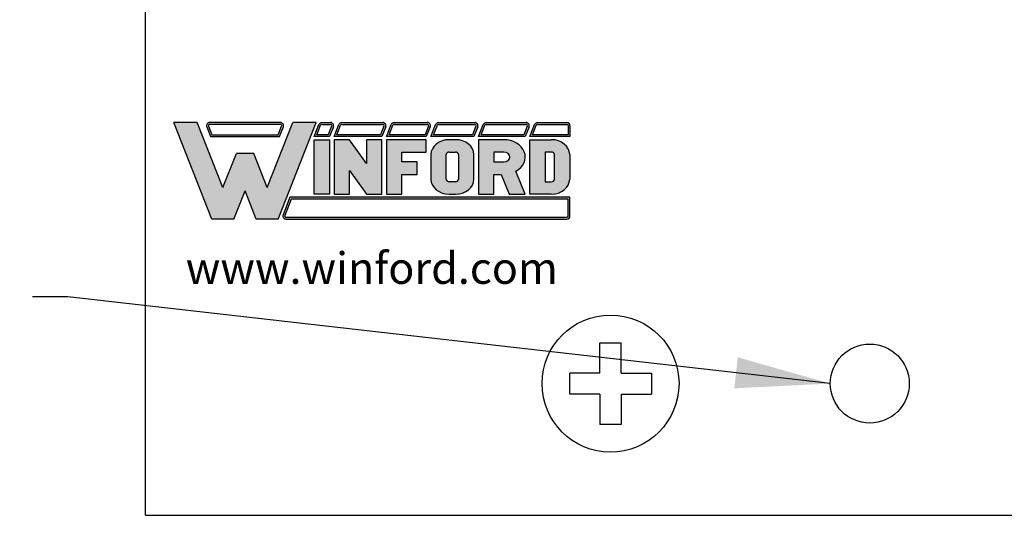
# Model space of a CAD drawing. Extents: x -3.81 to 3.48, y 61.08 to 68.31.
# Drawn here: x -1.02 to 0.85, y 63.53 to 64.52 of the extents above; entities that cross this region are included whole.
import ezdxf

# ---------------------------------------------------------------- set-up
doc = ezdxf.new("R2010")
doc.units = 0
doc.header["$MEASUREMENT"] = 0
doc.layers.get('0').update_dxf_attribs({"linetype": 'CONTINUOUS'})
doc.layers.get('DEFPOINTS').update_dxf_attribs({"linetype": 'CONTINUOUS'})
doc.dimstyles.new('WINFORD', dxfattribs={"dimtxt": 0.1, "dimasz": 0.18, "dimexe": 0.1, "dimexo": 0.13, "dimgap": 0.09, "dimtad": 0, "dimtih": 1, "dimtoh": 1, "dimzin": 0, "dimtxsty": 'STANDARD', "dimcen": 0.09, "dimazin": 3, "dimtfac": 1, "dimtdec": 4, "dimtofl": 0, "dimtmove": 0, "dimatfit": 3, "dimtolj": 1, "dimtzin": 0})

# ---------------------------------------------------------------- blocks, each defined once
blk = doc.blocks.new('INFORD')
for points in [[(0, 0), (0, 5.499999999999996), (1.25, 5.499999999999996), (1.25, 0)], [(4.267605022587009, 5.499999999999996), (4.267605022587009, 3.105769893736337), (2.875000000000001, 5.499999999999996), (1.625, 5.499999999999996), (1.625, 0), (2.875, 0), (2.875, 2.39423010626366), (4.267605022587009, 0), (5.517605022587009, -8.881784197001252e-16), (5.517605022587009, 5.499999999999996)], [(7.142605022587009, -1.77635683940025e-15), (7.142605022587009, 1.999999999999996), (8.392605022587007, 1.999999999999996), (8.39260502258701, 3.249999999999996), (7.142605022587009, 3.249999999999996), (7.142605022587009, 4.249999999999996), (9.14260502258701, 4.249999999999996), (9.142605022587007, 5.499999999999996), (5.892605022587009, 5.499999999999996), (5.892605022587009, -1.77635683940025e-15)]]:
    blk.add_lwpolyline(points, close=True)
for points in [[(13.01760502258701, 3.999999999999996, 0.4142135623730951), (11.51760502258701, 5.499999999999996), (11.01760502258701, 5.499999999999996, 0.4142135623730951), (9.51760502258701, 3.999999999999996), (9.51760502258701, 1.499999999999998, 0.4142135623730951), (11.01760502258701, -1.77635683940025e-15), (11.51760502258701, -8.881784197001252e-16, 0.4142135623730951), (13.01760502258701, 1.499999999999998)], [(14.64260502258701, -1.77635683940025e-15), (14.64260502258701, 1.999999999999996), (15.2373799922882, 1.999999999999996), (15.89020032305463, -1.77635683940025e-15), (17.20510502258701, -1.77635683940025e-15), (16.45081072765669, 2.310878688611798, 0.7353878158500693), (15.45510502258701, 5.499999999999996), (13.39260502258701, 5.499999999999996), (13.39260502258701, -1.77635683940025e-15)], [(20.83010502258701, 1.499999999999998, -0.4142135623730951), (19.33010502258701, -1.77635683940025e-15), (17.58010502258701, -1.77635683940025e-15), (17.58010502258701, 5.499999999999996), (19.33010502258701, 5.499999999999996, -0.4142135623730951), (20.83010502258701, 3.999999999999996)], [(11.01760502258701, 4.249999999999996), (11.51760502258701, 4.249999999999996, -0.4142135623730951), (11.76760502258701, 3.999999999999996), (11.76760502258701, 1.499999999999998, -0.4142135623730951), (11.51760502258701, 1.249999999999998), (11.01760502258701, 1.249999999999998, -0.4142135623730951), (10.76760502258701, 1.499999999999998), (10.76760502258701, 3.999999999999996, -0.4142135623730951)], [(15.45510502258701, 3.249999999999996, 1), (15.45510502258701, 4.249999999999996), (14.64260502258701, 4.249999999999996), (14.64260502258701, 3.249999999999996)], [(18.83010502258701, 1.249999999999998), (19.33010502258701, 1.249999999999998, 0.4142135623730953), (19.58010502258701, 1.499999999999998), (19.58010502258701, 3.999999999999996, 0.4142135623730948), (19.33010502258701, 4.249999999999996), (18.83010502258701, 4.249999999999996)]]:
    blk.add_lwpolyline(points, format="xyb", close=True)
blk = doc.blocks.new('WINFORD-OUTLINE')
blk.add_hatch(color=256).paths.add_polyline_path([(-1.95247321186823, 9.689446212629715), (-3.344517166970252, 9.689446212629717), (-4.427432385207308, 6.939446212629719), (-6.484001738050038, 12.16198406700075), (-8.364798701016975, 12.16198406700076), (-5.314045008440987, 4.414773100437891), (-3.540819761973633, 4.414773100437893), (-2.648495189419242, 6.680779278206277), (-1.756170616864852, 4.41477310043789), (0.01705462960250245, 4.414773100437891), (3.067808322178491, 12.16198406700076), (1.187011359211557, 12.16198406700076), (-0.869557993631173, 6.939446212629717)])
h = blk.add_hatch(color=256)
h.paths.add_polyline_path([(0.1948792407661593, 12.16198406700076), (-5.491869619604643, 12.16198406700076, 0.5288801183047518), (-5.724483776589379, 11.82038355406397), (-5.415990966953062, 11.03698406700075), (0.1190005881145808, 11.03698406700075), (0.4274933977508955, 11.82038355406397, 0.528880118304758)])
h.paths.add_polyline_path([(0.1948792407661593, 12.01198406700075, -0.5288801183047546), (0.2879249035600502, 11.87534386182605), (0.01685752267319884, 11.18698406700076), (-5.31384790151168, 11.18698406700076), (-5.584915282398533, 11.87534386182604, -0.5288801183047506), (-5.491869619604641, 12.01198406700075)], flags=16)
h = blk.add_hatch(color=256)
h.paths.add_polyline_path([(4.206203834613488, 12.16198406700075), (3.512403754890407, 12.16198406700075, 0.3081470391659163), (3.279789597905669, 12.00358457993753), (2.899154541391127, 11.03698406700076), (4.130325181961911, 11.03698406700075), (4.438817991598224, 11.82038355406397, 0.5288801183047492)])
h.paths.add_polyline_path([(4.20620383461349, 12.01198406700075, -0.5288801183047441), (4.299249497407379, 11.87534386182604), (4.028182116520529, 11.18698406700075), (3.119433812458373, 11.18698406700076), (3.419358092096516, 11.94862427217546, -0.3081470391659115), (3.512403754890407, 12.01198406700075)], flags=16)
h.paths.add_polyline_path([(8.409523842102708, 12.16198406700076), (5.112925587632416, 12.16198406700076, 0.3081470391659162), (4.88031143064768, 12.00358457993754), (4.499676374133138, 11.03698406700075), (8.33364518945113, 11.03698406700075), (8.642137999087442, 11.82038355406397, 0.5288801183047516)])
h.paths.add_polyline_path([(8.409523842102708, 12.01198406700075, -0.52888011830473), (8.502569504896595, 11.87534386182604), (8.231502124009744, 11.18698406700076), (4.719955645200386, 11.18698406700076), (5.019879924838525, 11.94862427217546, -0.3081470391659165), (5.112925587632416, 12.01198406700075)], flags=16)
h.paths.add_polyline_path([(11.97991869975796, 12.16198406700076), (9.316245595121632, 12.16198406700075, 0.3081470391659146), (9.083631438136898, 12.00358457993754), (8.702996381622352, 11.03698406700075), (11.90404004710638, 11.03698406700075), (12.21253285674269, 11.82038355406397, 0.5288801183047516)])
h.paths.add_polyline_path([(11.97991869975796, 12.01198406700075, -0.5288801183047259), (12.07296436255185, 11.87534386182604), (11.801896981665, 11.18698406700076), (8.923275652689608, 11.18698406700076), (9.223199932327745, 11.94862427217546, -0.308147039165925), (9.316245595121636, 12.01198406700075)], flags=16)
h.paths.add_polyline_path([(15.79654768552736, 12.16198406700076), (12.88664045277689, 12.16198406700076, 0.3081470391659162), (12.65402629579215, 12.00358457993754), (12.2733912392776, 11.03698406700074), (15.72066903287579, 11.03698406700075), (16.0291618425121, 11.82038355406397, 0.5288801183047523)])
h.paths.add_polyline_path([(15.79654768552736, 12.01198406700075, -0.5288801183047471), (15.88959334832126, 11.87534386182604), (15.6185259674344, 11.18698406700075), (12.49367051034486, 11.18698406700075), (12.793594789983, 11.94862427217546, -0.3081470391659185), (12.88664045277689, 12.01198406700075)], flags=16)
h.paths.add_polyline_path([(19.92096933143948, 12.16198406700076), (16.70326943854629, 12.16198406700076, 0.3081470391659124), (16.47065528156156, 12.00358457993753), (16.09002022504701, 11.03698406700075), (19.8450906787879, 11.03698406700075), (20.15358348842421, 11.82038355406397, 0.52888011830475)])
h.paths.add_polyline_path([(19.92096933143948, 12.01198406700075, -0.5288801183047273), (20.01401499423337, 11.87534386182604), (19.74294761334652, 11.18698406700075), (16.31029949611426, 11.18698406700076), (16.61022377575241, 11.94862427217546, -0.3081470391659142), (16.7032694385463, 12.01198406700075)], flags=16)
h.paths.add_polyline_path([(23.18897418017762, 12.16198406700076), (20.82769108445841, 12.16198406700076, 0.3081470391659161), (20.59507692747367, 12.00358457993753), (20.21444187095912, 11.03698406700074), (23.43897418017762, 11.03698406700075), (23.43897418017762, 11.91198406700076, 0.4142135623730945)])
h.paths.add_polyline_path([(23.18897418017762, 12.01198406700076, -0.4142135623730961), (23.28897418017762, 11.91198406700076), (23.28897418017762, 11.18698406700075), (20.43472114202638, 11.18698406700075), (20.73464542166451, 11.94862427217546, -0.3081470391659182), (20.82769108445841, 12.01198406700075)], flags=16)
h.paths.add_polyline_path([(23.43897418017761, 6.16477310043789), (0.9561824957533585, 6.164773100437891), (0.4015725910631627, 4.756373613374672, 0.5288801183047555), (0.6341867480478989, 4.414773100437885), (23.18897418017761, 4.414773100437884, 0.4142135623730949), (23.43897418017762, 4.664773100437888)])
h.paths.add_polyline_path([(23.28897418017761, 6.014773100437885), (23.28897418017761, 4.664773100437888, -0.4142135623730943), (23.18897418017761, 4.56477310043789), (0.6341867480478989, 4.564773100437891, -0.5288801183047551), (0.541141085254008, 4.7014133056126), (1.05832556119474, 6.014773100437887)], flags=16)
h = blk.add_hatch(color=256)
h.paths.add_polyline_path([(4.130325181961907, 10.78698406700075), (2.899154541391129, 10.78698406700075), (2.899154541391129, 6.414773100437888), (4.130325181961909, 6.414773100437888)])
h.paths.add_polyline_path([(5.730847014703918, 10.78698406700075), (4.49967637413314, 10.78698406700075), (4.49967637413314, 6.414773100437888), (5.730847014703919, 6.414773100437888), (5.73084701470392, 8.318060214452606), (7.102474548880345, 6.414773100437888), (8.333645189451124, 6.414773100437886), (8.333645189451124, 10.78698406700075), (7.102474548880344, 10.78698406700075), (7.102474548880342, 8.88369695298603)])
h.paths.add_polyline_path([(9.934167022193131, 9.79329975641828), (11.90404004710638, 9.793299756418284), (11.90404004710638, 10.78698406700075), (8.702996381622356, 10.78698406700075), (8.702996381622357, 6.414773100437886), (9.934167022193133, 6.414773100437886), (9.934167022193135, 8.004667997369836), (11.16533766276391, 8.004667997369836), (11.16533766276391, 8.998352307952306), (9.934167022193133, 8.998352307952306)])
edge = h.paths.add_edge_path()
edge.add_ellipse((14.24326426419086, 9.594562894301788), major_axis=(-1.47740476868493, 5.995357610531004e-15), ratio=0.8071052686261214, start_angle=180.0000000000003, end_angle=270.0000000000002)
edge.add_line((14.24326426419087, 10.78698406700075), (13.75079600796255, 10.78698406700075))
edge.add_ellipse((13.75079600796254, 9.594562894301788), major_axis=(1.47740476868493, 5.667307852354008e-15), ratio=0.8071052686261214, start_angle=89.99999999999984, end_angle=179.9999999999997)
edge.add_line((12.27339123927761, 9.59456289430177), (12.27339123927761, 7.607194273136843))
edge.add_ellipse((13.75079600796254, 7.60719427313685), major_axis=(-1.47740476868493, 5.995357610531004e-15), ratio=0.8071052686261214, start_angle=2.798888119687895e-13, end_angle=90.00000000000018)
edge.add_line((13.75079600796255, 6.414773100437887), (14.24326426419083, 6.414773100437887))
edge.add_ellipse((14.24326426419086, 7.607194273136851), major_axis=(1.47740476868493, 2.058760512406968e-15), ratio=0.8071052686261216, start_angle=269.9999999999999, end_angle=359.9999999999999)
edge.add_line((15.72066903287579, 7.607194273136855), (15.72066903287578, 9.594562894301813))
edge = h.paths.add_edge_path(flags=16)
edge.add_ellipse((13.75079600796254, 9.594562894301788), major_axis=(0.2462341281141533, 2.337768326754922e-16), ratio=0.8071052686261273, start_angle=89.99999999999989, end_angle=179.9999999999999, ccw=False)
edge.add_line((13.75079600796253, 9.793299756418282), (14.24326426419083, 9.793299756418282))
edge.add_ellipse((14.24326426419086, 9.594562894301788), major_axis=(-0.2462341281141533, 2.884517923716588e-16), ratio=0.8071052686261273, start_angle=180.0000000000001, end_angle=270.00000000000006, ccw=False)
edge.add_line((14.48949839230501, 9.594562894301786), (14.48949839230501, 7.607194273136853))
edge.add_ellipse((14.24326426419086, 7.60719427313685), major_axis=(0.2462341281141533, 3.842324172622496e-15), ratio=0.8071052686261273, start_angle=269.9999999999992, end_angle=359.99999999999886, ccw=False)
edge.add_line((14.24326426419085, 7.408457411020355), (13.75079600796253, 7.408457411020355))
edge.add_ellipse((13.75079600796254, 7.60719427313685), major_axis=(-0.2462341281141534, 3.78764921292633e-15), ratio=0.8071052686261272, start_angle=1.0800249583553523e-12, end_angle=90.00000000000068, ccw=False)
edge.add_line((13.50456187984839, 7.607194273136844), (13.50456187984839, 9.594562894301793))
edge = h.paths.add_edge_path()
edge.add_ellipse((18.12145178198881, 9.395826032185294), major_axis=(-1.723638896799088, 1.055389572357779e-16), ratio=0.8071052686261202, start_angle=124.6787585792351, end_angle=270)
edge.add_line((18.1214517819888, 10.78698406700075), (16.09002022504702, 10.78698406700075))
edge.add_line((16.09002022504702, 10.78698406700075), (16.09002022504702, 6.414773100437887))
edge.add_line((16.09002022504702, 6.414773100437887), (17.3211908656178, 6.414773100437886))
edge.add_line((17.3211908656178, 6.414773100437886), (17.3211908656178, 8.004667997369836))
edge.add_line((17.3211908656178, 8.004667997369836), (17.90700644997179, 8.004667997369836))
edge.add_line((17.90700644997179, 8.004667997369836), (18.54999302981766, 6.414773100437887))
edge.add_line((18.54999302981766, 6.414773100437887), (19.84509067878789, 6.414773100437884))
edge.add_line((19.84509067878789, 6.414773100437884), (19.1021586865733, 8.251800217664238))
edge = h.paths.add_edge_path(flags=16)
edge.add_line((17.3211908656178, 9.793299756418282), (18.12145178198879, 9.793299756418282))
edge.add_ellipse((18.12145178198881, 9.395826032185294), major_axis=(0.4924682562283103, 1.030904641066107e-14), ratio=0.8071052686261215, start_angle=269.999999999999, end_angle=449.999999999999, ccw=False)
edge.add_line((18.12145178198882, 8.998352307952306), (17.3211908656178, 8.998352307952308))
edge.add_line((17.3211908656178, 8.998352307952308), (17.3211908656178, 9.793299756418282))
edge = h.paths.add_edge_path()
edge.add_ellipse((21.93808076775821, 9.594562894301788), major_axis=(1.477404768684934, 8.947805434124046e-15), ratio=0.8071052686261199, start_angle=-4.325554366790383e-13, end_angle=89.99999999999972)
edge.add_line((21.93808076775818, 10.78698406700075), (20.21444187095912, 10.78698406700075))
edge.add_line((20.21444187095912, 10.78698406700075), (20.21444187095912, 6.414773100437886))
edge.add_line((20.21444187095912, 6.414773100437886), (21.93808076775823, 6.414773100437885))
edge.add_ellipse((21.93808076775821, 7.60719427313685), major_axis=(-1.477404768684934, 1.32124522904251e-14), ratio=0.8071052686261194, start_angle=90.0000000000004, end_angle=180.0000000000006)
edge.add_line((23.41548553644315, 7.607194273136866), (23.41548553644315, 9.594562894301797))
edge = h.paths.add_edge_path(flags=16)
edge.add_line((21.44561251152991, 9.793299756418282), (21.93808076775821, 9.793299756418282))
edge.add_ellipse((21.93808076775821, 9.594562894301788), major_axis=(0.2462341281141569, 1.477731611185606e-14), ratio=0.8071052686261158, start_angle=-4.320099833421409e-12, end_angle=89.99999999999733, ccw=False)
edge.add_line((22.18431489587237, 9.594562894301772), (22.18431489587237, 7.607194273136861))
edge.add_ellipse((21.93808076775821, 7.607194273136852), major_axis=(-0.246234128114157, 1.31917422806672e-14), ratio=0.8071052686261229, start_angle=90.00000000000239, end_angle=180.0000000000032, ccw=False)
edge.add_line((21.93808076775822, 7.408457411020356), (21.4456125115299, 7.408457411020355))
edge.add_line((21.4456125115299, 7.408457411020355), (21.44561251152991, 9.793299756418282))
for p, q in [((-5.314045008440986, 4.414773100437891), (-8.364798701016976, 12.16198406700076)), ((-6.484001738050039, 12.16198406700075), (-8.364798701016976, 12.16198406700076)), ((-6.654240180452335, 12.16198406700076), (-7.199381507266297, 12.16198406700076)), ((-4.427432385207309, 6.939446212629719), (-6.484001738050039, 12.16198406700075)), ((-5.584915282398533, 11.87534386182604), (-5.31384790151168, 11.18698406700076)), ((0.1948792407661587, 12.16198406700076), (-5.491869619604642, 12.16198406700076)), ((0.1948792407661587, 12.01198406700075), (-5.491869619604642, 12.01198406700075)), ((-0.869557993631173, 6.939446212629719), (1.187011359211557, 12.16198406700076)), ((0.01685752267319876, 11.18698406700076), (0.2879249035600496, 11.87534386182604)), ((0.01705462960250236, 4.414773100437891), (3.06780832217849, 12.16198406700075)), ((3.06780832217849, 12.16198406700075), (1.187011359211557, 12.16198406700076)), ((2.899154541391126, 11.03698406700075), (3.27978959790567, 12.00358457993754)), ((3.119433812458373, 11.18698406700076), (3.419358092096515, 11.94862427217546)), ((3.512403754890406, 12.16198406700075), (4.206203834613488, 12.16198406700075)), ((3.512403754890406, 12.01198406700075), (4.206203834613488, 12.01198406700075)), ((4.29924949740738, 11.87534386182604), (4.028182116520528, 11.18698406700075)), ((4.499676374133137, 11.03698406700075), (4.88031143064768, 12.00358457993754)), ((4.719955645200384, 11.18698406700076), (5.019879924838525, 11.94862427217546)), ((5.112925587632415, 12.16198406700076), (8.409523842102704, 12.16198406700076)), ((5.112925587632415, 12.01198406700075), (8.409523842102704, 12.01198406700075)), ((8.502569504896595, 11.87534386182604), (8.231502124009742, 11.18698406700076)), ((8.702996381622352, 11.03698406700075), (9.083631438136896, 12.00358457993754)), ((8.923275652689602, 11.18698406700076), (9.223199932327743, 11.94862427217546)), ((9.316245595121632, 12.16198406700075), (11.97991869975796, 12.16198406700076)), ((9.316245595121632, 12.01198406700075), (11.97991869975796, 12.01198406700075)), ((12.07296436255185, 11.87534386182604), (11.801896981665, 11.18698406700076)), ((12.2733912392776, 11.03698406700074), (12.65402629579215, 12.00358457993754)), ((12.49367051034485, 11.18698406700075), (12.793594789983, 11.94862427217546)), ((12.88664045277689, 12.16198406700076), (15.79654768552737, 12.16198406700076)), ((12.88664045277689, 12.01198406700075), (15.79654768552737, 12.01198406700075)), ((15.88959334832126, 11.87534386182604), (15.61852596743441, 11.18698406700076)), ((16.09002022504701, 11.03698406700075), (16.47065528156156, 12.00358457993754)), ((16.31029949611426, 11.18698406700076), (16.61022377575241, 11.94862427217546)), ((16.7032694385463, 12.16198406700076), (19.92096933143948, 12.16198406700076)), ((16.7032694385463, 12.01198406700075), (19.92096933143948, 12.01198406700075)), ((20.01401499423337, 11.87534386182604), (19.74294761334652, 11.18698406700075)), ((20.21444187095912, 11.03698406700074), (20.59507692747367, 12.00358457993754)), ((20.43472114202637, 11.18698406700075), (20.73464542166451, 11.94862427217546)), ((20.8276910844584, 12.16198406700076), (23.18897418017762, 12.16198406700076)), ((20.8276910844584, 12.01198406700075), (23.18897418017762, 12.01198406700076)), ((23.28897418017762, 11.91198406700076), (23.28897418017761, 11.18698406700075)), ((23.43897418017762, 11.91198406700076), (23.43897418017762, 11.03698406700075)), ((-5.724483776589378, 11.82038355406397), (-5.415990966953062, 11.03698406700075)), ((-5.31384790151168, 11.18698406700076), (0.01685752267319876, 11.18698406700076)), ((0.1190005881145813, 11.03698406700075), (0.4274933977508951, 11.82038355406397)), ((4.028182116520528, 11.18698406700075), (3.119433812458373, 11.18698406700076)), ((4.438817991598225, 11.82038355406397), (4.13032518196191, 11.03698406700075)), ((8.231502124009742, 11.18698406700076), (4.719955645200384, 11.18698406700076)), ((8.642137999087442, 11.82038355406397), (8.333645189451126, 11.03698406700075)), ((11.801896981665, 11.18698406700076), (8.923275652689602, 11.18698406700076)), ((12.21253285674269, 11.82038355406397), (11.90404004710638, 11.03698406700075)), ((15.61852596743441, 11.18698406700076), (12.49367051034485, 11.18698406700075)), ((16.0291618425121, 11.82038355406397), (15.72066903287579, 11.03698406700075)), ((19.74294761334652, 11.18698406700075), (16.31029949611426, 11.18698406700076)), ((20.15358348842421, 11.82038355406397), (19.8450906787879, 11.03698406700075)), ((23.28897418017761, 11.18698406700075), (20.43472114202637, 11.18698406700075)), ((-5.415990966953062, 11.03698406700075), (0.1190005881145813, 11.03698406700075)), ((4.13032518196191, 11.03698406700075), (2.899154541391126, 11.03698406700075)), ((8.333645189451126, 11.03698406700075), (4.499676374133137, 11.03698406700075)), ((11.90404004710638, 11.03698406700075), (8.702996381622352, 11.03698406700075)), ((15.72066903287579, 11.03698406700075), (12.2733912392776, 11.03698406700074)), ((19.8450906787879, 11.03698406700075), (16.09002022504701, 11.03698406700075)), ((23.43897418017762, 11.03698406700075), (20.21444187095912, 11.03698406700074)), ((-4.427432385207309, 6.939446212629719), (-3.344517166970252, 9.689446212629717)), ((-1.95247321186823, 9.689446212629715), (-3.344517166970251, 9.689446212629717)), ((-0.8695579936311735, 6.939446212629719), (-1.95247321186823, 9.689446212629715)), ((-3.540819761973633, 4.414773100437892), (-2.648495189419242, 6.680779278206276)), ((-1.756170616864852, 4.414773100437891), (-2.648495189419242, 6.680779278206276)), ((0.9561824957533566, 6.164773100437891), (0.4015725910631633, 4.756373613374671)), ((1.058325561194738, 6.014773100437886), (0.5411410852540088, 4.7014133056126)), ((23.43897418017762, 6.16477310043789), (0.9561824957533566, 6.164773100437891)), ((23.28897418017761, 6.014773100437885), (1.058325561194738, 6.014773100437886)), ((23.28897418017761, 4.664773100437888), (23.28897418017761, 6.014773100437885)), ((23.43897418017762, 4.664773100437888), (23.43897418017762, 6.16477310043789)), ((-3.540819761973633, 4.414773100437892), (-5.314045008440986, 4.414773100437891)), ((0.01705462960250236, 4.414773100437891), (-1.756170616864852, 4.414773100437891)), ((0.6341867480478995, 4.564773100437891), (23.18897418017761, 4.56477310043789)), ((0.6341867480478995, 4.414773100437885), (23.18897418017761, 4.414773100437884))]:
    blk.add_line(p, q)
for centre, radius, start, end in [((-5.491869619604643, 11.91198406700076), 0.2500000000000036, 89.99999999999972, 201.4938928621484), ((-5.491869619604643, 11.91198406700076), 0.09999999999999787, 89.99999999999972, 201.4938928621484), ((0.194879240766159, 11.91198406700076), 0.2500000000000026, 338.5061071378517, 90.0000000000001), ((0.194879240766159, 11.91198406700076), 0.09999999999999692, 338.5061071378517, 90.0000000000001), ((3.512403754890406, 11.91198406700075), 0.2500000000000028, 90, 158.5061071378517), ((3.512403754890406, 11.91198406700075), 0.09999999999999712, 90, 158.5061071378517), ((4.206203834613488, 11.91198406700075), 0.2500000000000036, 338.506107137853, 90), ((4.206203834613488, 11.91198406700075), 0.09999999999999787, 338.506107137853, 90), ((5.112925587632416, 11.91198406700075), 0.2500000000000028, 90.00000000000031, 158.5061071378517), ((5.112925587632416, 11.91198406700075), 0.09999999999999712, 90.00000000000031, 158.5061071378517), ((8.409523842102706, 11.91198406700075), 0.2500000000000036, 338.5061071378511, 90.00000000000058), ((8.409523842102706, 11.91198406700075), 0.09999999999999787, 338.5061071378511, 90.00000000000058), ((9.316245595121632, 11.91198406700075), 0.2500000000000026, 90, 158.5061071378511), ((9.316245595121632, 11.91198406700075), 0.09999999999999692, 90, 158.5061071378511), ((11.97991869975796, 11.91198406700075), 0.2500000000000036, 338.5061071378511, 90.00000000000058), ((11.97991869975796, 11.91198406700075), 0.09999999999999787, 338.5061071378511, 90.00000000000058), ((12.88664045277689, 11.91198406700075), 0.2500000000000037, 90, 158.5061071378518), ((12.88664045277689, 11.91198406700075), 0.09999999999999795, 90, 158.5061071378518), ((15.79654768552736, 11.91198406700075), 0.2500000000000036, 338.5061071378523, 89.99999999999942), ((15.79654768552736, 11.91198406700075), 0.09999999999999787, 338.5061071378523, 89.99999999999942), ((16.7032694385463, 11.91198406700075), 0.2500000000000043, 90, 158.5061071378513), ((16.7032694385463, 11.91198406700075), 0.09999999999999859, 90, 158.5061071378513), ((19.92096933143948, 11.91198406700075), 0.2500000000000036, 338.5061071378514, 90.00000000000117), ((19.92096933143948, 11.91198406700075), 0.09999999999999787, 338.5061071378514, 90.00000000000117), ((20.82769108445841, 11.91198406700075), 0.2500000000000069, 90.00000000000117, 158.5061071378523), ((20.82769108445841, 11.91198406700075), 0.1000000000000013, 90.00000000000117, 158.5061071378523), ((23.18897418017762, 11.91198406700076), 0.2500000000000018, 359.9999999999994, 90.00000000000117), ((23.18897418017762, 11.91198406700076), 0.09999999999999609, 359.9999999999994, 90.00000000000117), ((0.6341867480478995, 4.664773100437888), 0.2500000000000027, 158.5061071378517, 270), ((0.6341867480478995, 4.664773100437888), 0.09999999999999701, 158.5061071378517, 270), ((23.18897418017761, 4.664773100437888), 0.09999999999999787, 270, 0), ((23.18897418017761, 4.664773100437888), 0.2500000000000036, 270, 0)]:
    blk.add_arc(centre, radius, start, end)
at = {"xscale": 0.9849365124566223, "yscale": 0.794947448465976, "zscale": 0.9849365124566223}
blk.add_blockref('INFORD', (2.899154541391129, 6.414773100437888), dxfattribs=at)
blk = doc.blocks.new('*D24')
at = {"color": 0}
for p, q in [((1.384203115918814, 64.00836495533581), (1.384203115918814, 63.1097207148474)), ((-0.7797968840811791, 63.4466149553358), (-0.7797968840811791, 63.1097207148474)), ((-0.5997968840811791, 63.2097207148474), (-0.1377968840811825, 63.2097207148474)), ((1.204203115918814, 63.2097207148474), (0.7422031159188174, 63.2097207148474))]:
    blk.add_line(p, q, dxfattribs=at)
for points in [[(-0.5997968840811791, 63.2397207148474), (-0.5997968840811791, 63.1797207148474), (-0.7797968840811791, 63.2097207148474)], [(1.204203115918814, 63.1797207148474), (1.204203115918814, 63.2397207148474), (1.384203115918814, 63.2097207148474)]]:
    blk.add_solid(points, dxfattribs=at)
at = {"layer": 'DEFPOINTS', "color": 0}
for p in [(1.384203115918814, 64.1383649553358), (-0.7797968840811791, 63.5766149553358), (1.384203115918814, 63.2097207148474)]:
    blk.add_point(p, dxfattribs=at)
at = {"color": 0, "insert": (0.3022031159188172, 63.2097207148474), "char_height": 0.1, "attachment_point": 5}
blk.add_mtext('\\A1;2.16"\\P(approx)', dxfattribs=at)
blk = doc.blocks.new('SCREW_6_PANHEAD_TOP')
for p, q in [((-0.01999999999999869, 0.02000000000000046), (-0.02000000000000046, 0.07750000000000057)), ((-0.01999999999999957, 0.07749999999999968), (0.01999999999999957, 0.07750000000000057)), ((0.01999999999999957, 0.02000000000000046), (0.01999999999999957, 0.07750000000000057)), ((-0.07749999999999968, -0.01999999999999957), (-0.07750000000000057, 0.01999999999999957)), ((-0.01999999999999869, 0.02000000000000046), (-0.07750000000000057, 0.01999999999999957)), ((0.01999999999999957, 0.02000000000000046), (0.07750000000000057, 0.01999999999999957)), ((0.07749999999999968, 0.01999999999999869), (0.07750000000000057, -0.02000000000000046)), ((-0.01999999999999957, -0.01999999999999957), (-0.07750000000000057, -0.02000000000000046)), ((-0.01999999999999957, -0.01999999999999957), (-0.01999999999999957, -0.07749999999999968)), ((0.01999999999999957, -0.01999999999999957), (0.02000000000000046, -0.07749999999999968)), ((0.01999999999999957, -0.01999999999999957), (0.07750000000000057, -0.02000000000000046)), ((0.01999999999999957, -0.07749999999999879), (-0.01999999999999957, -0.07749999999999968))]:
    blk.add_line(p, q)
blk.add_circle((0, 0), 0.129999999999999)

msp = doc.modelspace()

# ---------------------------------------------------------------- linework, layer by layer
for p, q in [((-0.77979688408118, 63.5766149553358), (-0.7797968840811791, 67.3766149553358)), ((-0.7797968840811791, 63.5766149553358), (1.970203115918821, 63.5766149553358)), ((-0.7797968840811791, 63.5766149553358), (1.970203115918821, 63.5766149553358))]:
    msp.add_line(p, q)
msp.add_circle((0.5952031159188227, 63.8266149553358), 0.075)
at = {"layer": 'DEFPOINTS', "color": 0, "linetype": 'BYBLOCK'}
msp.add_point((-0.7797968840811791, 63.5766149553358), dxfattribs=at)

# ---------------------------------------------------------------- block references
at = {"xscale": 0.02364258425795242, "yscale": 0.02364258425795242, "zscale": 0.02364258425795242}
msp.add_blockref('WINFORD-OUTLINE', (-0.5280303432342812, 64.03430243260611), dxfattribs=at)
msp.add_blockref('SCREW_6_PANHEAD_TOP', (0.103077115918822, 63.8266149553358))

# ---------------------------------------------------------------- texts
msp.add_text('www.winford.com', height=0.06).set_placement((-0.7032526861548618, 64.01574739537814))

# ---------------------------------------------------------------- dimensions: what is measured, and where the dimension line sits
dim = msp.add_linear_dim(base=(1.384203115918814, 63.2097207148474), p1=(-0.7797968840811791, 63.5766149553358), p2=(1.384203115918814, 64.1383649553358), text='<>\\P(approx)', dimstyle='WINFORD', override={"dimpost": '"'})
dim.commit()
dim.dimension.update_dxf_attribs({"geometry": '*D24', "text_midpoint": (0.3022031159188172, 63.2097207148474)})

# ---------------------------------------------------------------- leaders
at = {"annotation_type": 0, "has_hookline": 1, "hookline_direction": 1, "text_width": 0.5666666666666668}
msp.add_leader([(0.5202031159188225, 63.8266149553358), (-0.9270622373091477, 63.99111396393794), (-0.9941510660756235, 63.99111396393795)], dimstyle='WINFORD', override={"dimtad": 0}, dxfattribs=at)

doc.saveas('drawing.dxf')
